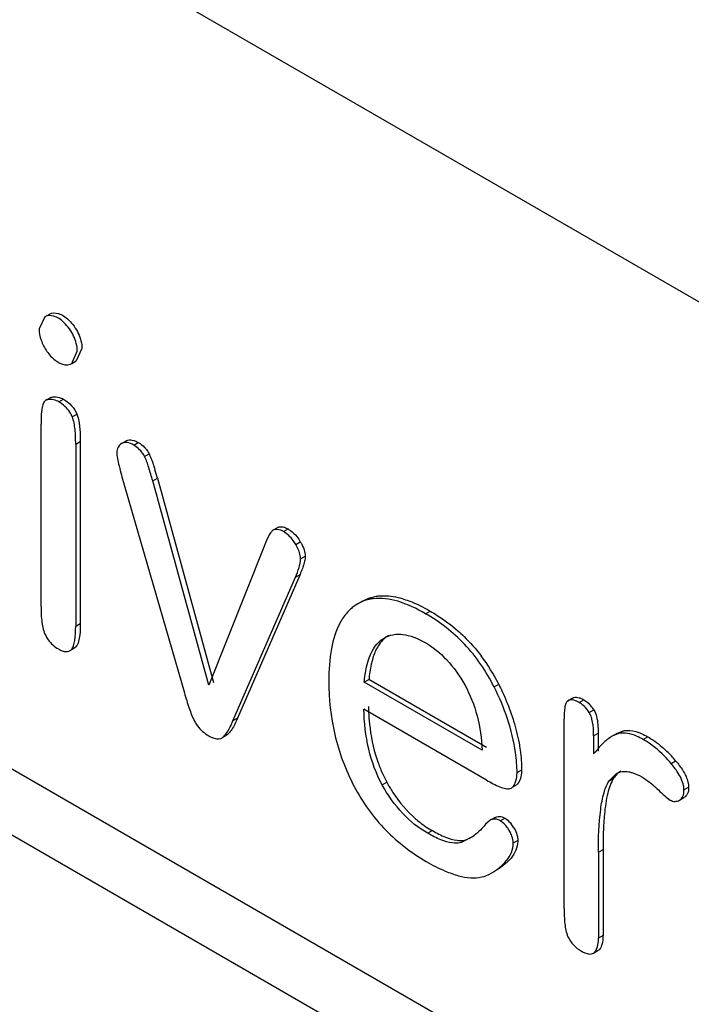
# Model space of a CAD drawing. Units: millimetres. Extents: x 13 to 81, y 10 to 122.
# Drawn here: x 21 to 23, y 16 to 19 of the extents above; entities that cross this region are included whole.
import ezdxf

# ---------------------------------------------------------------- set-up
doc = ezdxf.new("R2010")
doc.units = ezdxf.units.MM
doc.header["$LTSCALE"] = 8.562708
doc.layers.get('0').update_dxf_attribs({"linetype": 'CONTINUOUS'})

msp = doc.modelspace()

# ---------------------------------------------------------------- linework, layer by layer
at = {"color": 7, "linetype": 'Continuous'}
for p, q in [((30.1683, 13.8855), (14.8469, 22.7311)), ((31.5347, 10.4405), (14.8469, 20.0749)), ((31.659, 10.1658), (14.9712, 19.8003)), ((21.0248, 17.9569), (21.0074, 17.9196)), ((21.0247, 17.957), (21.0389, 17.9652)), ((21.139, 17.8595), (21.1217, 17.8216)), ((21.1076, 17.8134), (21.1248, 17.8513)), ((21.1077, 17.8134), (21.1218, 17.8215)), ((21.0304, 17.7015), (21.0445, 17.7097)), ((21.0677, 17.6957), (21.0819, 17.7039)), ((21.1094, 17.6498), (21.1235, 17.658)), ((21.0132, 17.0666), (21.0132, 17.6272)), ((21.1199, 17.5656), (21.134, 17.5738)), ((21.1199, 17.5656), (21.1199, 17.005)), ((21.134, 17.5738), (21.134, 17.0132)), ((21.2609, 17.5673), (21.275, 17.5754)), ((21.2983, 17.5626), (21.3125, 17.5707)), ((21.3319, 17.5272), (21.3461, 17.5354)), ((21.2622, 17.465), (21.4543, 16.801)), ((21.357, 17.4527), (21.3712, 17.4609)), ((21.5295, 16.8246), (21.357, 17.4527)), ((21.3712, 17.4609), (21.5437, 16.8328)), ((21.7286, 17.302), (21.7427, 17.3102)), ((21.759, 17.2966), (21.7731, 17.3048)), ((21.7003, 17.2545), (21.5295, 16.8246)), ((21.7966, 17.2574), (21.8108, 17.2656)), ((21.8117, 17.2128), (21.8259, 17.2209)), ((21.8099, 17.1651), (21.6178, 16.7229)), ((21.7957, 17.157), (21.8099, 17.1651)), ((21.6036, 16.7148), (21.7957, 17.157)), ((21.9876, 17.0751), (21.9765, 17.0676)), ((22.0019, 17.0831), (21.9877, 17.075)), ((22.1959, 17.0444), (22.21, 17.0525)), ((21.134, 17.0132), (21.1199, 17.005)), ((22.0826, 16.9776), (22.0684, 16.9694)), ((21.1065, 16.9343), (21.1207, 16.9424)), ((22.0073, 16.8335), (22.0215, 16.8417)), ((22.3696, 16.6244), (22.0073, 16.8335)), ((22.3837, 16.6326), (22.0215, 16.8417)), ((22.4067, 16.8191), (22.4209, 16.8273)), ((22.6332, 16.7763), (22.6474, 16.7845)), ((22.6683, 16.7716), (22.6825, 16.7798)), ((22.3838, 16.5327), (22.0062, 16.7507)), ((22.6996, 16.7404), (22.7138, 16.7485)), ((21.6178, 16.7229), (21.6036, 16.7148)), ((22.6221, 16.1377), (22.6221, 16.7209)), ((22.7844, 16.6758), (22.8035, 16.6838)), ((22.7893, 16.6757), (22.8035, 16.6838)), ((21.5663, 16.661), (21.5804, 16.6692)), ((22.7128, 16.6693), (22.7269, 16.6774)), ((22.7128, 16.6693), (22.7128, 16.6131)), ((22.7269, 16.6774), (22.7269, 16.6213)), ((22.7843, 16.676), (22.7701, 16.6678)), ((22.7893, 16.6757), (22.7702, 16.6676)), ((22.8657, 16.6576), (22.8799, 16.6658)), ((22.951, 16.5842), (22.9651, 16.5924)), ((22.4775, 16.5567), (22.4916, 16.5648)), ((22.7602, 16.5303), (22.7827, 16.5526)), ((22.7602, 16.5303), (22.7744, 16.5385)), ((22.0625, 16.5183), (22.0766, 16.5265)), ((22.4769, 16.5184), (22.4628, 16.5103)), ((22.9908, 16.5033), (23.005, 16.5114)), ((22.9766, 16.4711), (22.9907, 16.4793)), ((22.394, 16.409), (22.3807, 16.3973)), ((22.4082, 16.4171), (22.394, 16.409)), ((22.4253, 16.4081), (22.4394, 16.4163)), ((22.2171, 16.3776), (22.203, 16.3694)), ((22.3433, 16.3603), (22.3079, 16.3417)), ((22.3079, 16.3417), (22.322, 16.3499)), ((22.4797, 16.3471), (22.4656, 16.339)), ((22.7276, 16.3109), (22.7418, 16.3191)), ((22.7418, 16.3191), (22.7418, 16.0555)), ((22.7276, 16.3109), (22.7276, 16.0474)), ((22.398, 16.2466), (22.4122, 16.2547)), ((22.7418, 16.0555), (22.7276, 16.0474)), ((22.7122, 16.0006), (22.7263, 16.0087))]:
    msp.add_line(p, q, dxfattribs=at)
for centre, radius, start, end in [((20.1736, 17.1266), 1.2433, 15.5934, 16.8563), ((22.0561, 16.9595), 0.1342, 126.3398, 132.7424), ((22.1237, 16.9064), 0.0822, 120.0132, 125.4282), ((21.9337, 16.5871), 0.5432, 26.2375, 37.1018), ((22.6908, 16.7722), 0.6706, 181.1362, 182.5635), ((22.6143, 16.6838), 0.1186, 33.05, 40.7102), ((22.6807, 16.3545), 0.3708, 39.9012, 45.9531), ((22.4363, 16.7209), 0.4089, 204.5493, 208.3957), ((22.3751, 16.3302), 0.0917, 22.1598, 31.3044), ((22.3852, 16.3401), 0.0943, 29.124, 38.1031)]:
    msp.add_arc(centre, radius, start, end, dxfattribs=at)
for points, knots in [([(21.0844, 17.939), (21.0796, 17.9436), (21.0696, 17.9515), (21.0501, 17.9614), (21.0328, 17.9616), (21.0247, 17.957)], [0, 0, 0, 0, 0.306181, 0.575474, 1, 1, 1, 1]), ([(21.0389, 17.9651), (21.0469, 17.9698), (21.0643, 17.9696), (21.0837, 17.9597), (21.0937, 17.9518), (21.0986, 17.9471)], [0, 0, 0, 0, 0.4245, 0.693805, 1, 1, 1, 1]), ([(21.0074, 17.9196), (21.0072, 17.908), (21.0126, 17.8835), (21.0296, 17.8505), (21.0535, 17.824), (21.0737, 17.8126), (21.0836, 17.8105)], [0, 0, 0, 0, 0.247637, 0.522595, 0.783422, 1, 1, 1, 1]), ([(21.1248, 17.8513), (21.125, 17.8672), (21.1155, 17.8998), (21.0967, 17.9273), (21.0844, 17.939)], [0, 0, 0, 0, 0.483653, 1, 1, 1, 1]), ([(21.0986, 17.9471), (21.1108, 17.9355), (21.1297, 17.9079), (21.1392, 17.8753), (21.139, 17.8595)], [0, 0, 0, 0, 0.516367, 1, 1, 1, 1]), ([(21.0836, 17.8105), (21.0858, 17.81), (21.0939, 17.8088), (21.1025, 17.8104), (21.1077, 17.8133)], [0, 0, 0, 0, 0.272797, 1, 1, 1, 1]), ([(21.0445, 17.7097), (21.0464, 17.7102), (21.0545, 17.712), (21.0631, 17.7112), (21.0692, 17.7094)], [0, 0, 0, 0, 0.239473, 1, 1, 1, 1]), ([(21.0249, 17.6978), (21.022, 17.6945), (21.018, 17.685), (21.0135, 17.6613), (21.0132, 17.6414), (21.0132, 17.6272)], [0, 0, 0, 0, 0.179683, 0.414274, 1, 1, 1, 1]), ([(21.0677, 17.6957), (21.0656, 17.6969), (21.0578, 17.7009), (21.0489, 17.7031), (21.0425, 17.7032)], [0, 0, 0, 0, 0.273533, 1, 1, 1, 1]), ([(21.1094, 17.6498), (21.1074, 17.6547), (21.0979, 17.6734), (21.0813, 17.6879), (21.0677, 17.6957)], [0, 0, 0, 0, 0.251144, 1, 1, 1, 1]), ([(21.1199, 17.5656), (21.1199, 17.5808), (21.119, 17.6091), (21.1142, 17.6375), (21.1094, 17.6498)], [0, 0, 0, 0, 0.535044, 1, 1, 1, 1]), ([(21.1235, 17.658), (21.1243, 17.656), (21.1273, 17.6474), (21.1292, 17.6385), (21.1303, 17.6316)], [0, 0, 0, 0, 0.232963, 1, 1, 1, 1]), ([(21.1303, 17.6316), (21.1307, 17.6293), (21.132, 17.6198), (21.1329, 17.6103), (21.1333, 17.603)], [0, 0, 0, 0, 0.241426, 1, 1, 1, 1]), ([(21.2609, 17.5673), (21.2564, 17.5648), (21.248, 17.5566), (21.2462, 17.5452), (21.2462, 17.5393)], [0, 0, 0, 0, 0.464727, 1, 1, 1, 1]), ([(21.2983, 17.5626), (21.292, 17.5662), (21.2798, 17.5718), (21.2659, 17.57), (21.2609, 17.5673)], [0, 0, 0, 0, 0.561705, 1, 1, 1, 1]), ([(21.275, 17.5754), (21.2766, 17.5763), (21.284, 17.5794), (21.2925, 17.5786), (21.2984, 17.5769)], [0, 0, 0, 0, 0.23217, 1, 1, 1, 1]), ([(21.3319, 17.5272), (21.3301, 17.531), (21.3218, 17.5452), (21.3089, 17.5564), (21.2983, 17.5626)], [0, 0, 0, 0, 0.255291, 1, 1, 1, 1]), ([(21.2984, 17.5769), (21.2995, 17.5766), (21.3044, 17.575), (21.3091, 17.5727), (21.3125, 17.5707)], [0, 0, 0, 0, 0.233698, 1, 1, 1, 1]), ([(21.3125, 17.5707), (21.3195, 17.5666), (21.3285, 17.5599), (21.3356, 17.5516), (21.3374, 17.5494)], [0, 0, 0, 0, 0.744064, 1, 1, 1, 1]), ([(21.2462, 17.5393), (21.2462, 17.5335), (21.2484, 17.5198), (21.2513, 17.5064), (21.2531, 17.4987)], [0, 0, 0, 0, 0.422046, 1, 1, 1, 1]), ([(21.357, 17.4527), (21.3531, 17.4666), (21.3457, 17.4918), (21.337, 17.5166), (21.3319, 17.5272)], [0, 0, 0, 0, 0.551397, 1, 1, 1, 1]), ([(21.3461, 17.5354), (21.3477, 17.5321), (21.3543, 17.5164), (21.3596, 17.5001), (21.3635, 17.4872)], [0, 0, 0, 0, 0.211414, 1, 1, 1, 1]), ([(21.2531, 17.4987), (21.2538, 17.496), (21.2566, 17.4847), (21.2597, 17.4735), (21.2622, 17.465)], [0, 0, 0, 0, 0.239452, 1, 1, 1, 1]), ([(21.7286, 17.302), (21.7256, 17.3006), (21.7199, 17.2947), (21.7103, 17.2789), (21.7043, 17.2646), (21.7003, 17.2545)], [0, 0, 0, 0, 0.178754, 0.418092, 1, 1, 1, 1]), ([(21.759, 17.2966), (21.7563, 17.2982), (21.7471, 17.3028), (21.7353, 17.305), (21.7286, 17.302)], [0, 0, 0, 0, 0.298609, 1, 1, 1, 1]), ([(21.7427, 17.3102), (21.7441, 17.3108), (21.7503, 17.3127), (21.757, 17.3115), (21.7617, 17.31)], [0, 0, 0, 0, 0.226857, 1, 1, 1, 1]), ([(21.7966, 17.2574), (21.7942, 17.2616), (21.7843, 17.2769), (21.7706, 17.2899), (21.759, 17.2966)], [0, 0, 0, 0, 0.265178, 1, 1, 1, 1]), ([(21.7731, 17.3048), (21.7756, 17.3034), (21.7856, 17.2969), (21.7943, 17.2884), (21.8, 17.2813)], [0, 0, 0, 0, 0.2394, 1, 1, 1, 1]), ([(21.8117, 17.2128), (21.8117, 17.2162), (21.8097, 17.232), (21.8028, 17.2467), (21.7966, 17.2574)], [0, 0, 0, 0, 0.217521, 1, 1, 1, 1]), ([(21.8108, 17.2656), (21.8122, 17.263), (21.8176, 17.2531), (21.822, 17.2426), (21.824, 17.2346)], [0, 0, 0, 0, 0.264756, 1, 1, 1, 1]), ([(21.824, 17.2346), (21.8243, 17.2334), (21.8253, 17.2289), (21.8259, 17.2243), (21.8259, 17.2209)], [0, 0, 0, 0, 0.265398, 1, 1, 1, 1]), ([(21.7957, 17.157), (21.7999, 17.1666), (21.807, 17.1846), (21.8117, 17.2038), (21.8117, 17.2128)], [0, 0, 0, 0, 0.539992, 1, 1, 1, 1]), ([(21.8231, 17.2022), (21.8227, 17.2007), (21.821, 17.1944), (21.819, 17.1881), (21.8172, 17.1835)], [0, 0, 0, 0, 0.240522, 1, 1, 1, 1]), ([(21.8259, 17.2209), (21.8259, 17.2195), (21.8255, 17.2132), (21.8243, 17.2069), (21.8231, 17.2022)], [0, 0, 0, 0, 0.229841, 1, 1, 1, 1]), ([(22.0348, 17.0905), (22.0305, 17.09), (22.0142, 17.0872), (21.9984, 17.0811), (21.9877, 17.075)], [0, 0, 0, 0, 0.256247, 1, 1, 1, 1]), ([(22.0019, 17.0831), (22.0128, 17.0894), (22.029, 17.0956), (22.0457, 17.0983), (22.05, 17.0988)], [0, 0, 0, 0, 0.74346, 1, 1, 1, 1]), ([(22.1959, 17.0444), (22.1689, 17.06), (22.1177, 17.0847), (22.0599, 17.0937), (22.0348, 17.0905)], [0, 0, 0, 0, 0.551599, 1, 1, 1, 1]), ([(22.05, 17.0988), (22.0558, 17.0995), (22.0809, 17.1008), (22.1059, 17.0961), (22.1243, 17.0907)], [0, 0, 0, 0, 0.232903, 1, 1, 1, 1]), ([(22.1243, 17.0907), (22.1313, 17.0887), (22.161, 17.0786), (22.1892, 17.0646), (22.21, 17.0525)], [0, 0, 0, 0, 0.232104, 1, 1, 1, 1]), ([(21.0132, 17.0666), (21.0132, 17.0503), (21.0144, 17.02), (21.0208, 16.9894), (21.0276, 16.977)], [0, 0, 0, 0, 0.535784, 1, 1, 1, 1]), ([(21.965, 17.0581), (21.9619, 17.0552), (21.9496, 17.0428), (21.9396, 17.0282), (21.9332, 17.0166)], [0, 0, 0, 0, 0.241878, 1, 1, 1, 1]), ([(22.4067, 16.8191), (22.3831, 16.867), (22.3233, 16.9545), (22.2397, 17.0191), (22.1959, 17.0444)], [0, 0, 0, 0, 0.513581, 1, 1, 1, 1]), ([(22.21, 17.0525), (22.2175, 17.0482), (22.2473, 17.0301), (22.2754, 17.0092), (22.2953, 16.9919)], [0, 0, 0, 0, 0.24647, 1, 1, 1, 1]), ([(21.134, 17.0132), (21.134, 17.0082), (21.1337, 16.9904), (21.1323, 16.9724), (21.129, 16.96)], [0, 0, 0, 0, 0.2786, 1, 1, 1, 1]), ([(21.9332, 17.0166), (21.9199, 16.9921), (21.9019, 16.9321), (21.8983, 16.8705), (21.8983, 16.837)], [0, 0, 0, 0, 0.453946, 1, 1, 1, 1]), ([(21.1065, 16.9343), (21.1095, 16.9374), (21.114, 16.9468), (21.1192, 16.9706), (21.1199, 16.9907), (21.1199, 17.005)], [0, 0, 0, 0, 0.179039, 0.413686, 1, 1, 1, 1]), ([(22.0684, 16.9694), (22.0765, 16.9743), (22.0887, 16.9789), (22.1013, 16.9807), (22.1045, 16.981)], [0, 0, 0, 0, 0.742, 1, 1, 1, 1]), ([(22.1045, 16.981), (22.1114, 16.9816), (22.1422, 16.9811), (22.1719, 16.9689), (22.1923, 16.9568)], [0, 0, 0, 0, 0.223763, 1, 1, 1, 1]), ([(22.2953, 16.9919), (22.3018, 16.9863), (22.3276, 16.9625), (22.3508, 16.936), (22.3668, 16.915)], [0, 0, 0, 0, 0.246122, 1, 1, 1, 1]), ([(21.0276, 16.977), (21.0299, 16.9726), (21.04, 16.9565), (21.0544, 16.9429), (21.0666, 16.9359)], [0, 0, 0, 0, 0.261085, 1, 1, 1, 1]), ([(21.129, 16.96), (21.1285, 16.9582), (21.1267, 16.952), (21.1238, 16.9458), (21.1207, 16.9424)], [0, 0, 0, 0, 0.290044, 1, 1, 1, 1]), ([(22.0073, 16.8335), (22.0088, 16.8493), (22.014, 16.8846), (22.0298, 16.9342), (22.0549, 16.9616), (22.0684, 16.9694)], [0, 0, 0, 0, 0.309138, 0.695043, 1, 1, 1, 1]), ([(22.076, 16.9734), (22.0738, 16.9718), (22.065, 16.9649), (22.0576, 16.9563), (22.0528, 16.9493)], [0, 0, 0, 0, 0.23926, 1, 1, 1, 1]), ([(22.1923, 16.9568), (22.2176, 16.943), (22.2653, 16.9034), (22.3011, 16.8534), (22.3166, 16.8253)], [0, 0, 0, 0, 0.472572, 1, 1, 1, 1]), ([(21.0666, 16.9359), (21.0704, 16.9337), (21.0777, 16.9301), (21.0889, 16.9273), (21.0991, 16.9284), (21.1044, 16.9321), (21.1065, 16.9343)], [0, 0, 0, 0, 0.306819, 0.567626, 0.789285, 1, 1, 1, 1]), ([(22.0528, 16.9493), (22.0507, 16.946), (22.0419, 16.9315), (22.036, 16.9155), (22.0324, 16.903)], [0, 0, 0, 0, 0.229534, 1, 1, 1, 1]), ([(22.0324, 16.903), (22.031, 16.8983), (22.0259, 16.8782), (22.023, 16.8575), (22.0215, 16.8417)], [0, 0, 0, 0, 0.233617, 1, 1, 1, 1]), ([(21.8983, 16.837), (21.8983, 16.7821), (21.9104, 16.6698), (21.9499, 16.5636), (21.9765, 16.5132)], [0, 0, 0, 0, 0.490371, 1, 1, 1, 1]), ([(21.4543, 16.801), (21.4587, 16.7851), (21.4676, 16.7557), (21.4788, 16.7269), (21.4852, 16.7141)], [0, 0, 0, 0, 0.536251, 1, 1, 1, 1]), ([(22.3166, 16.8253), (22.3332, 16.7954), (22.3589, 16.7297), (22.3682, 16.66), (22.3696, 16.6244)], [0, 0, 0, 0, 0.489636, 1, 1, 1, 1]), ([(22.4774, 16.5543), (22.4772, 16.5754), (22.4702, 16.6672), (22.4389, 16.7561), (22.4067, 16.8191)], [0, 0, 0, 0, 0.23001, 1, 1, 1, 1]), ([(22.4209, 16.8273), (22.4246, 16.8199), (22.439, 16.7905), (22.4514, 16.7602), (22.4594, 16.737)], [0, 0, 0, 0, 0.252408, 1, 1, 1, 1]), ([(22.6332, 16.7763), (22.6306, 16.7744), (22.6266, 16.7672), (22.6225, 16.7486), (22.6221, 16.7324), (22.6221, 16.7209)], [0, 0, 0, 0, 0.169784, 0.401429, 1, 1, 1, 1]), ([(22.6546, 16.7778), (22.6526, 16.7785), (22.6456, 16.7803), (22.6374, 16.7793), (22.6332, 16.7763)], [0, 0, 0, 0, 0.29069, 1, 1, 1, 1]), ([(22.6474, 16.7845), (22.6487, 16.7854), (22.6554, 16.7888), (22.6634, 16.7877), (22.6688, 16.786)], [0, 0, 0, 0, 0.226149, 1, 1, 1, 1]), ([(22.6683, 16.7716), (22.6672, 16.7723), (22.6628, 16.7747), (22.6581, 16.7767), (22.6546, 16.7778)], [0, 0, 0, 0, 0.266698, 1, 1, 1, 1]), ([(22.6688, 16.786), (22.6699, 16.7856), (22.6746, 16.784), (22.6791, 16.7817), (22.6825, 16.7798)], [0, 0, 0, 0, 0.233149, 1, 1, 1, 1]), ([(22.6825, 16.7798), (22.6844, 16.7786), (22.6925, 16.7734), (22.6995, 16.7667), (22.7043, 16.7612)], [0, 0, 0, 0, 0.235671, 1, 1, 1, 1]), ([(22.0625, 16.5183), (22.0439, 16.5526), (22.0158, 16.629), (22.007, 16.7095), (22.0062, 16.7507)], [0, 0, 0, 0, 0.485968, 1, 1, 1, 1]), ([(22.0208, 16.7422), (22.0214, 16.7298), (22.0249, 16.6809), (22.0347, 16.6324), (22.0462, 16.5977)], [0, 0, 0, 0, 0.253578, 1, 1, 1, 1]), ([(22.6996, 16.7404), (22.6982, 16.7426), (22.6923, 16.751), (22.6853, 16.7587), (22.6795, 16.7636)], [0, 0, 0, 0, 0.2584, 1, 1, 1, 1]), ([(22.7079, 16.7197), (22.7074, 16.7217), (22.7054, 16.7288), (22.7026, 16.7358), (22.6996, 16.7404)], [0, 0, 0, 0, 0.270402, 1, 1, 1, 1]), ([(22.7138, 16.7485), (22.7177, 16.7425), (22.7228, 16.7276), (22.7251, 16.7123), (22.7258, 16.704)], [0, 0, 0, 0, 0.462357, 1, 1, 1, 1]), ([(21.4852, 16.7141), (21.4877, 16.7093), (21.4989, 16.691), (21.5158, 16.6765), (21.5295, 16.6686)], [0, 0, 0, 0, 0.254962, 1, 1, 1, 1]), ([(21.5663, 16.661), (21.5701, 16.6622), (21.5775, 16.6684), (21.5906, 16.6862), (21.5985, 16.7029), (21.6036, 16.7148)], [0, 0, 0, 0, 0.178472, 0.414439, 1, 1, 1, 1]), ([(21.6178, 16.7229), (21.6126, 16.711), (21.6047, 16.6943), (21.5916, 16.6766), (21.5842, 16.6704), (21.5804, 16.6692)], [0, 0, 0, 0, 0.585561, 0.821528, 1, 1, 1, 1]), ([(22.4594, 16.737), (22.4621, 16.7295), (22.4718, 16.6999), (22.4793, 16.6696), (22.4835, 16.6468)], [0, 0, 0, 0, 0.256363, 1, 1, 1, 1]), ([(22.7128, 16.6693), (22.7128, 16.6737), (22.7125, 16.6905), (22.7109, 16.7076), (22.7079, 16.7197)], [0, 0, 0, 0, 0.259248, 1, 1, 1, 1]), ([(22.8657, 16.6576), (22.859, 16.6615), (22.8357, 16.6735), (22.8076, 16.6799), (22.7893, 16.6757)], [0, 0, 0, 0, 0.292791, 1, 1, 1, 1]), ([(22.8035, 16.6838), (22.8071, 16.6847), (22.8234, 16.6869), (22.8399, 16.6833), (22.8518, 16.679)], [0, 0, 0, 0, 0.228052, 1, 1, 1, 1]), ([(22.8518, 16.679), (22.8541, 16.6782), (22.8638, 16.6744), (22.8731, 16.6697), (22.8799, 16.6658)], [0, 0, 0, 0, 0.237617, 1, 1, 1, 1]), ([(21.5295, 16.6686), (21.5328, 16.6667), (21.544, 16.661), (21.5577, 16.6584), (21.5663, 16.661)], [0, 0, 0, 0, 0.294489, 1, 1, 1, 1]), ([(22.7446, 16.6483), (22.7418, 16.6457), (22.7306, 16.6346), (22.7203, 16.6226), (22.7128, 16.6131)], [0, 0, 0, 0, 0.239519, 1, 1, 1, 1]), ([(22.951, 16.5842), (22.9446, 16.5918), (22.9194, 16.6197), (22.8897, 16.6438), (22.8657, 16.6576)], [0, 0, 0, 0, 0.264147, 1, 1, 1, 1]), ([(22.8799, 16.6658), (22.885, 16.6628), (22.9059, 16.6498), (22.925, 16.634), (22.9385, 16.621)], [0, 0, 0, 0, 0.239644, 1, 1, 1, 1]), ([(22.4835, 16.6468), (22.4848, 16.6396), (22.4892, 16.6117), (22.4913, 16.5834), (22.4915, 16.5625)], [0, 0, 0, 0, 0.259085, 1, 1, 1, 1]), ([(22.0462, 16.5977), (22.0475, 16.5937), (22.0529, 16.5779), (22.0592, 16.5624), (22.0644, 16.551)], [0, 0, 0, 0, 0.253786, 1, 1, 1, 1]), ([(22.9651, 16.5924), (22.968, 16.5889), (22.9789, 16.5754), (22.9887, 16.561), (22.9944, 16.5496)], [0, 0, 0, 0, 0.259928, 1, 1, 1, 1]), ([(22.4915, 16.5625), (22.4915, 16.5597), (22.4911, 16.5494), (22.4887, 16.5392), (22.4858, 16.5322)], [0, 0, 0, 0, 0.271606, 1, 1, 1, 1]), ([(22.7827, 16.5526), (22.7882, 16.5557), (22.801, 16.5602), (22.8144, 16.5595), (22.8211, 16.5583)], [0, 0, 0, 0, 0.481666, 1, 1, 1, 1]), ([(22.8211, 16.5583), (22.8243, 16.5577), (22.8382, 16.5544), (22.8514, 16.5482), (22.861, 16.5426)], [0, 0, 0, 0, 0.225198, 1, 1, 1, 1]), ([(22.9908, 16.5033), (22.9908, 16.5075), (22.9885, 16.5268), (22.9793, 16.5445), (22.9712, 16.5572)], [0, 0, 0, 0, 0.219074, 1, 1, 1, 1]), ([(22.3838, 16.5327), (22.3971, 16.525), (22.416, 16.5146), (22.4407, 16.5065), (22.4519, 16.5056), (22.4564, 16.5067)], [0, 0, 0, 0, 0.586864, 0.820632, 1, 1, 1, 1]), ([(22.4717, 16.5241), (22.4726, 16.5263), (22.4761, 16.536), (22.4774, 16.5464), (22.4774, 16.5543)], [0, 0, 0, 0, 0.231747, 1, 1, 1, 1]), ([(22.7276, 16.3109), (22.7276, 16.3549), (22.7291, 16.4167), (22.7424, 16.4901), (22.7531, 16.5193), (22.7602, 16.5303)], [0, 0, 0, 0, 0.590454, 0.823739, 1, 1, 1, 1]), ([(22.7744, 16.5385), (22.7655, 16.5248), (22.7536, 16.4875), (22.7482, 16.4497), (22.7461, 16.4277)], [0, 0, 0, 0, 0.423753, 1, 1, 1, 1]), ([(22.861, 16.5426), (22.8654, 16.5401), (22.8837, 16.5286), (22.9003, 16.5145), (22.912, 16.5029)], [0, 0, 0, 0, 0.235622, 1, 1, 1, 1]), ([(22.9944, 16.5496), (22.9954, 16.5477), (22.9989, 16.5404), (23.0016, 16.5327), (23.003, 16.5269)], [0, 0, 0, 0, 0.262654, 1, 1, 1, 1]), ([(23.003, 16.5269), (23.0033, 16.5256), (23.0044, 16.5205), (23.005, 16.5153), (23.005, 16.5114)], [0, 0, 0, 0, 0.261994, 1, 1, 1, 1]), ([(21.9765, 16.5132), (22.0024, 16.4643), (22.0661, 16.3752), (22.1529, 16.3087), (22.1982, 16.2825)], [0, 0, 0, 0, 0.51365, 1, 1, 1, 1]), ([(22.203, 16.3694), (22.1743, 16.3848), (22.1202, 16.4297), (22.0799, 16.4864), (22.0625, 16.5183)], [0, 0, 0, 0, 0.472111, 1, 1, 1, 1]), ([(22.0766, 16.5265), (22.0825, 16.5157), (22.1072, 16.4747), (22.1385, 16.4374), (22.1652, 16.414)], [0, 0, 0, 0, 0.257357, 1, 1, 1, 1]), ([(22.912, 16.5029), (22.9184, 16.4965), (22.9301, 16.4854), (22.9426, 16.475), (22.9487, 16.4714)], [0, 0, 0, 0, 0.562156, 1, 1, 1, 1]), ([(22.9766, 16.4711), (22.9813, 16.4738), (22.9897, 16.4839), (22.9908, 16.4965), (22.9908, 16.5033)], [0, 0, 0, 0, 0.443144, 1, 1, 1, 1]), ([(23.005, 16.5114), (23.005, 16.5047), (23.0039, 16.492), (22.9954, 16.482), (22.9907, 16.4793)], [0, 0, 0, 0, 0.556856, 1, 1, 1, 1]), ([(22.9487, 16.4714), (22.9531, 16.4689), (22.9628, 16.4657), (22.9726, 16.4688), (22.9766, 16.4711)], [0, 0, 0, 0, 0.519559, 1, 1, 1, 1]), ([(22.1652, 16.414), (22.1694, 16.4104), (22.1857, 16.3969), (22.2034, 16.385), (22.2171, 16.3776)], [0, 0, 0, 0, 0.262039, 1, 1, 1, 1]), ([(22.4253, 16.4081), (22.4238, 16.409), (22.4183, 16.4118), (22.4121, 16.4132), (22.4076, 16.413)], [0, 0, 0, 0, 0.274379, 1, 1, 1, 1]), ([(22.4082, 16.4171), (22.4126, 16.4197), (22.4236, 16.423), (22.4345, 16.4191), (22.4394, 16.4163)], [0, 0, 0, 0, 0.471532, 1, 1, 1, 1]), ([(22.4534, 16.3778), (22.4516, 16.381), (22.4442, 16.3927), (22.4341, 16.403), (22.4253, 16.4081)], [0, 0, 0, 0, 0.266775, 1, 1, 1, 1]), ([(22.4394, 16.4163), (22.4412, 16.4152), (22.4487, 16.4102), (22.4552, 16.4037), (22.4594, 16.3983)], [0, 0, 0, 0, 0.232178, 1, 1, 1, 1]), ([(22.7461, 16.4277), (22.7453, 16.4193), (22.7425, 16.3832), (22.7418, 16.3469), (22.7418, 16.3191)], [0, 0, 0, 0, 0.233709, 1, 1, 1, 1]), ([(22.2171, 16.3776), (22.2301, 16.3701), (22.2544, 16.3575), (22.2808, 16.3493), (22.293, 16.3477)], [0, 0, 0, 0, 0.550209, 1, 1, 1, 1]), ([(22.3807, 16.3973), (22.377, 16.3927), (22.3621, 16.3752), (22.3439, 16.3606), (22.3291, 16.3521)], [0, 0, 0, 0, 0.255989, 1, 1, 1, 1]), ([(22.4676, 16.386), (22.4689, 16.3839), (22.4735, 16.3756), (22.4768, 16.3665), (22.4783, 16.3596)], [0, 0, 0, 0, 0.256722, 1, 1, 1, 1]), ([(22.2789, 16.3396), (22.2667, 16.3411), (22.2403, 16.3493), (22.216, 16.3619), (22.203, 16.3694)], [0, 0, 0, 0, 0.449701, 1, 1, 1, 1]), ([(22.293, 16.3477), (22.2957, 16.3474), (22.3054, 16.3466), (22.3154, 16.3476), (22.322, 16.3499)], [0, 0, 0, 0, 0.276683, 1, 1, 1, 1]), ([(22.4656, 16.3389), (22.4656, 16.3409), (22.465, 16.3498), (22.4626, 16.3585), (22.46, 16.3648)], [0, 0, 0, 0, 0.232068, 1, 1, 1, 1]), ([(22.4797, 16.347), (22.4797, 16.3438), (22.4789, 16.3314), (22.4749, 16.3193), (22.4707, 16.311)], [0, 0, 0, 0, 0.256541, 1, 1, 1, 1]), ([(22.3079, 16.3417), (22.3058, 16.341), (22.2964, 16.3385), (22.2864, 16.3386), (22.2789, 16.3396)], [0, 0, 0, 0, 0.227005, 1, 1, 1, 1]), ([(22.398, 16.2466), (22.4155, 16.2572), (22.4404, 16.2755), (22.4616, 16.3097), (22.4656, 16.3292), (22.4656, 16.3388)], [0, 0, 0, 0, 0.514796, 0.756272, 1, 1, 1, 1]), ([(22.4707, 16.311), (22.4664, 16.3026), (22.4586, 16.2921), (22.4496, 16.283), (22.4472, 16.2807)], [0, 0, 0, 0, 0.744025, 1, 1, 1, 1]), ([(22.1982, 16.2825), (22.217, 16.2717), (22.2491, 16.255), (22.2951, 16.2384), (22.3332, 16.2313), (22.3682, 16.2331), (22.389, 16.2411), (22.398, 16.2466)], [0, 0, 0, 0, 0.306419, 0.510328, 0.690903, 0.851387, 1, 1, 1, 1]), ([(22.4472, 16.2807), (22.4446, 16.2783), (22.4337, 16.2687), (22.4216, 16.2605), (22.4122, 16.2547)], [0, 0, 0, 0, 0.243811, 1, 1, 1, 1]), ([(22.6221, 16.1377), (22.6221, 16.1222), (22.6229, 16.0931), (22.6284, 16.0639), (22.6339, 16.0515)], [0, 0, 0, 0, 0.533919, 1, 1, 1, 1]), ([(22.7122, 16.0006), (22.7183, 16.0041), (22.727, 16.0207), (22.7276, 16.0375), (22.7276, 16.0474)], [0, 0, 0, 0, 0.416322, 1, 1, 1, 1]), ([(22.7418, 16.0555), (22.7418, 16.0523), (22.7415, 16.0408), (22.7398, 16.029), (22.7366, 16.0214)], [0, 0, 0, 0, 0.282815, 1, 1, 1, 1]), ([(22.7366, 16.0214), (22.736, 16.02), (22.7336, 16.0151), (22.7298, 16.0107), (22.7263, 16.0087)], [0, 0, 0, 0, 0.275621, 1, 1, 1, 1]), ([(22.6755, 16.007), (22.6789, 16.005), (22.6898, 15.9993), (22.7046, 15.9962), (22.7122, 16.0006)], [0, 0, 0, 0, 0.311561, 1, 1, 1, 1])]:
    msp.add_open_spline(points, degree=3, knots=knots, dxfattribs=at)
for points in [[(21.0692, 17.7094), (21.0736, 17.7081), (21.0779, 17.7062), (21.0819, 17.7039)], [(21.0304, 17.7015), (21.0283, 17.7009), (21.0263, 17.6994), (21.0249, 17.6978)], [(21.0425, 17.7032), (21.0384, 17.7032), (21.0343, 17.7026), (21.0304, 17.7015)], [(21.0819, 17.7039), (21.0912, 17.6985), (21.1, 17.6917), (21.1073, 17.6838)], [(21.1073, 17.6838), (21.1141, 17.6763), (21.1198, 17.6674), (21.1235, 17.658)], [(21.1333, 17.603), (21.1338, 17.5933), (21.134, 17.5835), (21.134, 17.5738)], [(21.3374, 17.5494), (21.3407, 17.5451), (21.3437, 17.5404), (21.3461, 17.5354)], [(21.7617, 17.31), (21.7657, 17.3087), (21.7695, 17.3069), (21.7731, 17.3048)], [(21.8, 17.2813), (21.804, 17.2764), (21.8076, 17.2711), (21.8108, 17.2656)], [(21.8172, 17.1835), (21.815, 17.1773), (21.8125, 17.1712), (21.8099, 17.1651)], [(22.6795, 16.7636), (22.6761, 16.7666), (22.6723, 16.7693), (22.6683, 16.7716)], [(22.7258, 16.704), (22.7267, 16.6952), (22.7269, 16.6863), (22.7269, 16.6774)], [(22.7568, 16.6587), (22.7526, 16.6555), (22.7485, 16.6519), (22.7446, 16.6483)], [(22.7701, 16.6678), (22.7655, 16.6651), (22.761, 16.662), (22.7568, 16.6587)], [(22.7968, 16.5607), (22.7923, 16.5581), (22.7882, 16.5549), (22.7845, 16.5512)], [(22.9712, 16.5572), (22.9651, 16.5666), (22.9582, 16.5756), (22.951, 16.5842)], [(22.4858, 16.5322), (22.4838, 16.5274), (22.4813, 16.5227), (22.4778, 16.5189)], [(22.7845, 16.5512), (22.7807, 16.5473), (22.7773, 16.543), (22.7744, 16.5385)], [(22.4564, 16.5067), (22.4591, 16.5074), (22.4617, 16.5089), (22.4634, 16.511)], [(22.4636, 16.5107), (22.4672, 16.5145), (22.4697, 16.5193), (22.4717, 16.5241)], [(22.4076, 16.413), (22.4029, 16.4129), (22.3981, 16.4113), (22.394, 16.409)], [(22.4783, 16.3596), (22.4792, 16.3554), (22.4797, 16.3512), (22.4797, 16.347)], [(22.6339, 16.0515), (22.6421, 16.0329), (22.6579, 16.0171), (22.6755, 16.007)]]:
    msp.add_open_spline(points, degree=3, dxfattribs=at)

doc.saveas('drawing.dxf')
